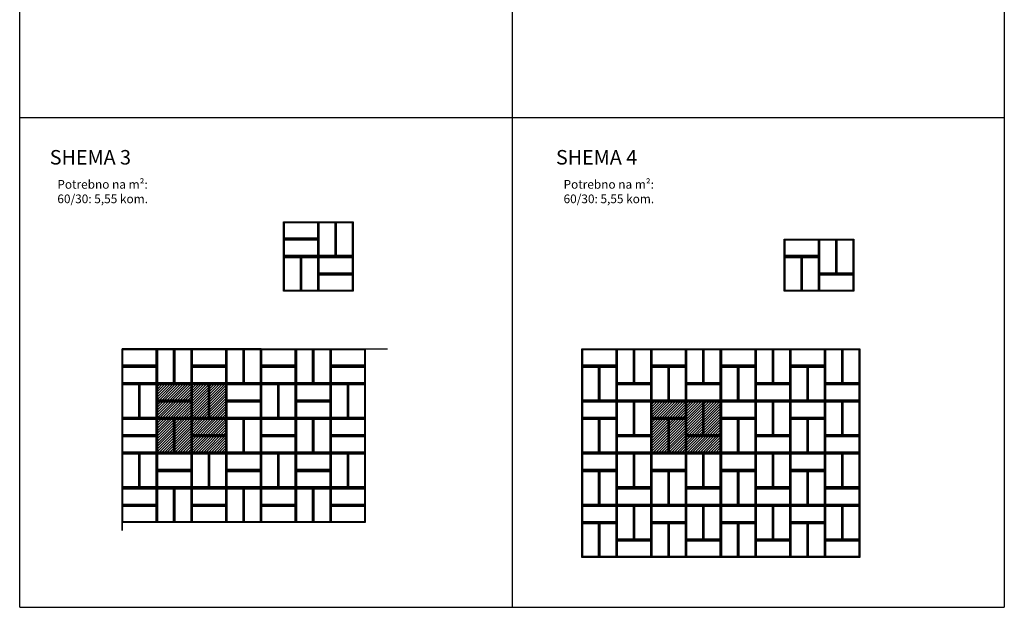
# Model space of a CAD drawing. Units: millimetres. Extents: x 2219 to 5825, y 2603 to 4789.
# Drawn here: x 4125 to 5825, y 2603 to 3617 of the extents above; entities that cross this region are included whole.
import ezdxf

# ---------------------------------------------------------------- set-up
doc = ezdxf.new("R2010")
doc.units = ezdxf.units.MM
doc.styles.get("Standard").update_dxf_attribs({"font": 'arial.ttf'})

msp = doc.modelspace()

# ---------------------------------------------------------------- hatches: boundary and pattern name
h = msp.add_hatch()
h.set_pattern_fill('ANSI31', color=92)
h.paths.add_polyline_path([(4361.4, 2989.1), (4481.4, 2989.1), (4481.4, 2869.1), (4361.4, 2869.1)])
h = msp.add_hatch()
h.set_pattern_fill('ANSI31', color=92)
h.paths.add_polyline_path([(5215.2, 2959.1), (5335.2, 2959.1), (5335.2, 2869.1), (5215.2, 2869.1)])

# ---------------------------------------------------------------- linework, layer by layer
for p, q in [((4124.7, 2603), (4124.7, 4293)), ((4974.7, 4293), (4974.7, 3025.5)), ((5824.7, 4293), (5824.7, 2603)), ((4124.7, 3448), (5824.7, 3448))]:
    msp.add_line(p, q)
for points in [[(4124.7, 2990.5), (4124.7, 3413)], [(4974.7, 3025.5), (4974.7, 2603)], [(4124.7, 2603), (5824.7, 2603)]]:
    msp.add_lwpolyline(points)
at = {"color": 0}
for points in [[(4580.3, 3268.3), (4640.3, 3268.3), (4640.3, 3238.3), (4580.3, 3238.3), (4580.3, 3268.3)], [(4670.3, 3268.3), (4670.3, 3208.3), (4640.3, 3208.3), (4640.3, 3268.3), (4670.3, 3268.3)], [(4700.3, 3268.3), (4700.3, 3208.3), (4670.3, 3208.3), (4670.3, 3268.3), (4700.3, 3268.3)], [(4580.3, 3238.3), (4640.3, 3238.3), (4640.3, 3208.3), (4580.3, 3208.3), (4580.3, 3238.3)], [(5444.6, 3238.3), (5504.6, 3238.3), (5504.6, 3208.3), (5444.6, 3208.3), (5444.6, 3238.3)], [(5534.6, 3238.3), (5534.6, 3178.3), (5504.6, 3178.3), (5504.6, 3238.3), (5534.6, 3238.3)], [(5564.6, 3238.3), (5564.6, 3178.3), (5534.6, 3178.3), (5534.6, 3238.3), (5564.6, 3238.3)], [(4610.3, 3208.3), (4610.3, 3148.3), (4580.3, 3148.3), (4580.3, 3208.3), (4610.3, 3208.3)], [(4640.3, 3208.3), (4640.3, 3148.3), (4610.3, 3148.3), (4610.3, 3208.3), (4640.3, 3208.3)], [(4640.3, 3208.3), (4700.3, 3208.3), (4700.3, 3178.3), (4640.3, 3178.3), (4640.3, 3208.3)], [(5474.6, 3208.3), (5474.6, 3148.3), (5444.6, 3148.3), (5444.6, 3208.3), (5474.6, 3208.3)], [(5504.6, 3208.3), (5504.6, 3148.3), (5474.6, 3148.3), (5474.6, 3208.3), (5504.6, 3208.3)], [(4640.3, 3178.3), (4700.3, 3178.3), (4700.3, 3148.3), (4640.3, 3148.3), (4640.3, 3178.3)], [(5504.6, 3178.3), (5564.6, 3178.3), (5564.6, 3148.3), (5504.6, 3148.3), (5504.6, 3178.3)], [(4301.4, 3049.1), (4361.4, 3049.1), (4361.4, 3019.1), (4301.4, 3019.1), (4301.4, 3049.1)], [(4391.4, 3049.1), (4391.4, 2989.1), (4361.4, 2989.1), (4361.4, 3049.1), (4391.4, 3049.1)], [(4421.4, 3049.1), (4421.4, 2989.1), (4391.4, 2989.1), (4391.4, 3049.1), (4421.4, 3049.1)], [(4421.4, 3049.1), (4481.4, 3049.1), (4481.4, 3019.1), (4421.4, 3019.1), (4421.4, 3049.1)], [(4511.4, 3049.1), (4511.4, 2989.1), (4481.4, 2989.1), (4481.4, 3049.1), (4511.4, 3049.1)], [(4541.4, 3049.1), (4541.4, 2989.1), (4511.4, 2989.1), (4511.4, 3049.1), (4541.4, 3049.1)], [(4541.4, 3049.1), (4601.4, 3049.1), (4601.4, 3019.1), (4541.4, 3019.1), (4541.4, 3049.1)], [(4631.4, 3049.1), (4631.4, 2989.1), (4601.4, 2989.1), (4601.4, 3049.1), (4631.4, 3049.1)], [(4661.4, 3049.1), (4661.4, 2989.1), (4631.4, 2989.1), (4631.4, 3049.1), (4661.4, 3049.1)], [(4661.4, 3049.1), (4721.4, 3049.1), (4721.4, 3019.1), (4661.4, 3019.1), (4661.4, 3049.1)], [(5095.2, 3049.1), (5155.2, 3049.1), (5155.2, 3019.1), (5095.2, 3019.1), (5095.2, 3049.1)], [(5185.2, 3049.1), (5185.2, 2989.1), (5155.2, 2989.1), (5155.2, 3049.1), (5185.2, 3049.1)], [(5215.2, 3049.1), (5215.2, 2989.1), (5185.2, 2989.1), (5185.2, 3049.1), (5215.2, 3049.1)], [(5215.2, 3049.1), (5275.2, 3049.1), (5275.2, 3019.1), (5215.2, 3019.1), (5215.2, 3049.1)], [(5305.2, 3049.1), (5305.2, 2989.1), (5275.2, 2989.1), (5275.2, 3049.1), (5305.2, 3049.1)], [(5335.2, 3049.1), (5335.2, 2989.1), (5305.2, 2989.1), (5305.2, 3049.1), (5335.2, 3049.1)], [(5335.2, 3049.1), (5395.2, 3049.1), (5395.2, 3019.1), (5335.2, 3019.1), (5335.2, 3049.1)], [(5425.2, 3049.1), (5425.2, 2989.1), (5395.2, 2989.1), (5395.2, 3049.1), (5425.2, 3049.1)], [(5455.2, 3049.1), (5455.2, 2989.1), (5425.2, 2989.1), (5425.2, 3049.1), (5455.2, 3049.1)], [(5455.2, 3049.1), (5515.2, 3049.1), (5515.2, 3019.1), (5455.2, 3019.1), (5455.2, 3049.1)], [(5545.2, 3049.1), (5545.2, 2989.1), (5515.2, 2989.1), (5515.2, 3049.1), (5545.2, 3049.1)], [(5575.2, 3049.1), (5575.2, 2989.1), (5545.2, 2989.1), (5545.2, 3049.1), (5575.2, 3049.1)], [(4301.4, 3019.1), (4361.4, 3019.1), (4361.4, 2989.1), (4301.4, 2989.1), (4301.4, 3019.1)], [(4421.4, 3019.1), (4481.4, 3019.1), (4481.4, 2989.1), (4421.4, 2989.1), (4421.4, 3019.1)], [(4541.4, 3019.1), (4601.4, 3019.1), (4601.4, 2989.1), (4541.4, 2989.1), (4541.4, 3019.1)], [(4661.4, 3019.1), (4721.4, 3019.1), (4721.4, 2989.1), (4661.4, 2989.1), (4661.4, 3019.1)], [(5125.2, 3019.1), (5125.2, 2959.1), (5095.2, 2959.1), (5095.2, 3019.1), (5125.2, 3019.1)], [(5155.2, 3019.1), (5155.2, 2959.1), (5125.2, 2959.1), (5125.2, 3019.1), (5155.2, 3019.1)], [(5245.2, 3019.1), (5245.2, 2959.1), (5215.2, 2959.1), (5215.2, 3019.1), (5245.2, 3019.1)], [(5275.2, 3019.1), (5275.2, 2959.1), (5245.2, 2959.1), (5245.2, 3019.1), (5275.2, 3019.1)], [(5365.2, 3019.1), (5365.2, 2959.1), (5335.2, 2959.1), (5335.2, 3019.1), (5365.2, 3019.1)], [(5395.2, 3019.1), (5395.2, 2959.1), (5365.2, 2959.1), (5365.2, 3019.1), (5395.2, 3019.1)], [(5485.2, 3019.1), (5485.2, 2959.1), (5455.2, 2959.1), (5455.2, 3019.1), (5485.2, 3019.1)], [(5515.2, 3019.1), (5515.2, 2959.1), (5485.2, 2959.1), (5485.2, 3019.1), (5515.2, 3019.1)], [(4331.4, 2989.1), (4331.4, 2929.1), (4301.4, 2929.1), (4301.4, 2989.1), (4331.4, 2989.1)], [(4361.4, 2989.1), (4361.4, 2929.1), (4331.4, 2929.1), (4331.4, 2989.1), (4361.4, 2989.1)], [(4361.4, 2989.1), (4421.4, 2989.1), (4421.4, 2959.1), (4361.4, 2959.1), (4361.4, 2989.1)], [(4451.4, 2989.1), (4451.4, 2929.1), (4421.4, 2929.1), (4421.4, 2989.1), (4451.4, 2989.1)], [(4481.4, 2989.1), (4481.4, 2929.1), (4451.4, 2929.1), (4451.4, 2989.1), (4481.4, 2989.1)], [(4481.4, 2989.1), (4541.4, 2989.1), (4541.4, 2959.1), (4481.4, 2959.1), (4481.4, 2989.1)], [(4571.4, 2989.1), (4571.4, 2929.1), (4541.4, 2929.1), (4541.4, 2989.1), (4571.4, 2989.1)], [(4601.4, 2989.1), (4601.4, 2929.1), (4571.4, 2929.1), (4571.4, 2989.1), (4601.4, 2989.1)], [(4601.4, 2989.1), (4661.4, 2989.1), (4661.4, 2959.1), (4601.4, 2959.1), (4601.4, 2989.1)], [(4691.4, 2989.1), (4691.4, 2929.1), (4661.4, 2929.1), (4661.4, 2989.1), (4691.4, 2989.1)], [(4721.4, 2989.1), (4721.4, 2929.1), (4691.4, 2929.1), (4691.4, 2989.1), (4721.4, 2989.1)], [(5155.2, 2989.1), (5215.2, 2989.1), (5215.2, 2959.1), (5155.2, 2959.1), (5155.2, 2989.1)], [(5275.2, 2989.1), (5335.2, 2989.1), (5335.2, 2959.1), (5275.2, 2959.1), (5275.2, 2989.1)], [(5395.2, 2989.1), (5455.2, 2989.1), (5455.2, 2959.1), (5395.2, 2959.1), (5395.2, 2989.1)], [(5515.2, 2989.1), (5575.2, 2989.1), (5575.2, 2959.1), (5515.2, 2959.1), (5515.2, 2989.1)], [(4361.4, 2959.1), (4421.4, 2959.1), (4421.4, 2929.1), (4361.4, 2929.1), (4361.4, 2959.1)], [(4481.4, 2959.1), (4541.4, 2959.1), (4541.4, 2929.1), (4481.4, 2929.1), (4481.4, 2959.1)], [(4601.4, 2959.1), (4661.4, 2959.1), (4661.4, 2929.1), (4601.4, 2929.1), (4601.4, 2959.1)], [(5095.2, 2959.1), (5155.2, 2959.1), (5155.2, 2929.1), (5095.2, 2929.1), (5095.2, 2959.1)], [(5185.2, 2959.1), (5185.2, 2899.1), (5155.2, 2899.1), (5155.2, 2959.1), (5185.2, 2959.1)], [(5215.2, 2959.1), (5215.2, 2899.1), (5185.2, 2899.1), (5185.2, 2959.1), (5215.2, 2959.1)], [(5215.2, 2959.1), (5275.2, 2959.1), (5275.2, 2929.1), (5215.2, 2929.1), (5215.2, 2959.1)], [(5305.2, 2959.1), (5305.2, 2899.1), (5275.2, 2899.1), (5275.2, 2959.1), (5305.2, 2959.1)], [(5335.2, 2959.1), (5335.2, 2899.1), (5305.2, 2899.1), (5305.2, 2959.1), (5335.2, 2959.1)], [(5335.2, 2959.1), (5395.2, 2959.1), (5395.2, 2929.1), (5335.2, 2929.1), (5335.2, 2959.1)], [(5425.2, 2959.1), (5425.2, 2899.1), (5395.2, 2899.1), (5395.2, 2959.1), (5425.2, 2959.1)], [(5455.2, 2959.1), (5455.2, 2899.1), (5425.2, 2899.1), (5425.2, 2959.1), (5455.2, 2959.1)], [(5455.2, 2959.1), (5515.2, 2959.1), (5515.2, 2929.1), (5455.2, 2929.1), (5455.2, 2959.1)], [(5545.2, 2959.1), (5545.2, 2899.1), (5515.2, 2899.1), (5515.2, 2959.1), (5545.2, 2959.1)], [(5575.2, 2959.1), (5575.2, 2899.1), (5545.2, 2899.1), (5545.2, 2959.1), (5575.2, 2959.1)], [(4301.4, 2929.1), (4361.4, 2929.1), (4361.4, 2899.1), (4301.4, 2899.1), (4301.4, 2929.1)], [(4391.4, 2929.1), (4391.4, 2869.1), (4361.4, 2869.1), (4361.4, 2929.1), (4391.4, 2929.1)], [(4421.4, 2929.1), (4421.4, 2869.1), (4391.4, 2869.1), (4391.4, 2929.1), (4421.4, 2929.1)], [(4421.4, 2929.1), (4481.4, 2929.1), (4481.4, 2899.1), (4421.4, 2899.1), (4421.4, 2929.1)], [(4511.4, 2929.1), (4511.4, 2869.1), (4481.4, 2869.1), (4481.4, 2929.1), (4511.4, 2929.1)], [(4541.4, 2929.1), (4541.4, 2869.1), (4511.4, 2869.1), (4511.4, 2929.1), (4541.4, 2929.1)], [(4541.4, 2929.1), (4601.4, 2929.1), (4601.4, 2899.1), (4541.4, 2899.1), (4541.4, 2929.1)], [(4631.4, 2929.1), (4631.4, 2869.1), (4601.4, 2869.1), (4601.4, 2929.1), (4631.4, 2929.1)], [(4661.4, 2929.1), (4661.4, 2869.1), (4631.4, 2869.1), (4631.4, 2929.1), (4661.4, 2929.1)], [(4661.4, 2929.1), (4721.4, 2929.1), (4721.4, 2899.1), (4661.4, 2899.1), (4661.4, 2929.1)], [(5125.2, 2929.1), (5125.2, 2869.1), (5095.2, 2869.1), (5095.2, 2929.1), (5125.2, 2929.1)], [(5155.2, 2929.1), (5155.2, 2869.1), (5125.2, 2869.1), (5125.2, 2929.1), (5155.2, 2929.1)], [(5245.2, 2929.1), (5245.2, 2869.1), (5215.2, 2869.1), (5215.2, 2929.1), (5245.2, 2929.1)], [(5275.2, 2929.1), (5275.2, 2869.1), (5245.2, 2869.1), (5245.2, 2929.1), (5275.2, 2929.1)], [(5365.2, 2929.1), (5365.2, 2869.1), (5335.2, 2869.1), (5335.2, 2929.1), (5365.2, 2929.1)], [(5395.2, 2929.1), (5395.2, 2869.1), (5365.2, 2869.1), (5365.2, 2929.1), (5395.2, 2929.1)], [(5485.2, 2929.1), (5485.2, 2869.1), (5455.2, 2869.1), (5455.2, 2929.1), (5485.2, 2929.1)], [(5515.2, 2929.1), (5515.2, 2869.1), (5485.2, 2869.1), (5485.2, 2929.1), (5515.2, 2929.1)], [(4301.4, 2899.1), (4361.4, 2899.1), (4361.4, 2869.1), (4301.4, 2869.1), (4301.4, 2899.1)], [(4421.4, 2899.1), (4481.4, 2899.1), (4481.4, 2869.1), (4421.4, 2869.1), (4421.4, 2899.1)], [(4541.4, 2899.1), (4601.4, 2899.1), (4601.4, 2869.1), (4541.4, 2869.1), (4541.4, 2899.1)], [(4661.4, 2899.1), (4721.4, 2899.1), (4721.4, 2869.1), (4661.4, 2869.1), (4661.4, 2899.1)], [(5155.2, 2899.1), (5215.2, 2899.1), (5215.2, 2869.1), (5155.2, 2869.1), (5155.2, 2899.1)], [(5275.2, 2899.1), (5335.2, 2899.1), (5335.2, 2869.1), (5275.2, 2869.1), (5275.2, 2899.1)], [(5395.2, 2899.1), (5455.2, 2899.1), (5455.2, 2869.1), (5395.2, 2869.1), (5395.2, 2899.1)], [(5515.2, 2899.1), (5575.2, 2899.1), (5575.2, 2869.1), (5515.2, 2869.1), (5515.2, 2899.1)], [(4331.4, 2869.1), (4331.4, 2809.1), (4301.4, 2809.1), (4301.4, 2869.1), (4331.4, 2869.1)], [(4361.4, 2869.1), (4361.4, 2809.1), (4331.4, 2809.1), (4331.4, 2869.1), (4361.4, 2869.1)], [(4361.4, 2869.1), (4421.4, 2869.1), (4421.4, 2839.1), (4361.4, 2839.1), (4361.4, 2869.1)], [(4451.4, 2869.1), (4451.4, 2809.1), (4421.4, 2809.1), (4421.4, 2869.1), (4451.4, 2869.1)], [(4481.4, 2869.1), (4481.4, 2809.1), (4451.4, 2809.1), (4451.4, 2869.1), (4481.4, 2869.1)], [(4481.4, 2869.1), (4541.4, 2869.1), (4541.4, 2839.1), (4481.4, 2839.1), (4481.4, 2869.1)], [(4571.4, 2869.1), (4571.4, 2809.1), (4541.4, 2809.1), (4541.4, 2869.1), (4571.4, 2869.1)], [(4601.4, 2869.1), (4601.4, 2809.1), (4571.4, 2809.1), (4571.4, 2869.1), (4601.4, 2869.1)], [(4601.4, 2869.1), (4661.4, 2869.1), (4661.4, 2839.1), (4601.4, 2839.1), (4601.4, 2869.1)], [(4691.4, 2869.1), (4691.4, 2809.1), (4661.4, 2809.1), (4661.4, 2869.1), (4691.4, 2869.1)], [(4721.4, 2869.1), (4721.4, 2809.1), (4691.4, 2809.1), (4691.4, 2869.1), (4721.4, 2869.1)], [(5095.2, 2869.1), (5155.2, 2869.1), (5155.2, 2839.1), (5095.2, 2839.1), (5095.2, 2869.1)], [(5185.2, 2869.1), (5185.2, 2809.1), (5155.2, 2809.1), (5155.2, 2869.1), (5185.2, 2869.1)], [(5215.2, 2869.1), (5215.2, 2809.1), (5185.2, 2809.1), (5185.2, 2869.1), (5215.2, 2869.1)], [(5215.2, 2869.1), (5275.2, 2869.1), (5275.2, 2839.1), (5215.2, 2839.1), (5215.2, 2869.1)], [(5305.2, 2869.1), (5305.2, 2809.1), (5275.2, 2809.1), (5275.2, 2869.1), (5305.2, 2869.1)], [(5335.2, 2869.1), (5335.2, 2809.1), (5305.2, 2809.1), (5305.2, 2869.1), (5335.2, 2869.1)], [(5335.2, 2869.1), (5395.2, 2869.1), (5395.2, 2839.1), (5335.2, 2839.1), (5335.2, 2869.1)], [(5425.2, 2869.1), (5425.2, 2809.1), (5395.2, 2809.1), (5395.2, 2869.1), (5425.2, 2869.1)], [(5455.2, 2869.1), (5455.2, 2809.1), (5425.2, 2809.1), (5425.2, 2869.1), (5455.2, 2869.1)], [(5455.2, 2869.1), (5515.2, 2869.1), (5515.2, 2839.1), (5455.2, 2839.1), (5455.2, 2869.1)], [(5545.2, 2869.1), (5545.2, 2809.1), (5515.2, 2809.1), (5515.2, 2869.1), (5545.2, 2869.1)], [(5575.2, 2869.1), (5575.2, 2809.1), (5545.2, 2809.1), (5545.2, 2869.1), (5575.2, 2869.1)], [(4361.4, 2839.1), (4421.4, 2839.1), (4421.4, 2809.1), (4361.4, 2809.1), (4361.4, 2839.1)], [(4481.4, 2839.1), (4541.4, 2839.1), (4541.4, 2809.1), (4481.4, 2809.1), (4481.4, 2839.1)], [(4601.4, 2839.1), (4661.4, 2839.1), (4661.4, 2809.1), (4601.4, 2809.1), (4601.4, 2839.1)], [(5125.2, 2839.1), (5125.2, 2779.1), (5095.2, 2779.1), (5095.2, 2839.1), (5125.2, 2839.1)], [(5155.2, 2839.1), (5155.2, 2779.1), (5125.2, 2779.1), (5125.2, 2839.1), (5155.2, 2839.1)], [(5245.2, 2839.1), (5245.2, 2779.1), (5215.2, 2779.1), (5215.2, 2839.1), (5245.2, 2839.1)], [(5275.2, 2839.1), (5275.2, 2779.1), (5245.2, 2779.1), (5245.2, 2839.1), (5275.2, 2839.1)], [(5365.2, 2839.1), (5365.2, 2779.1), (5335.2, 2779.1), (5335.2, 2839.1), (5365.2, 2839.1)], [(5395.2, 2839.1), (5395.2, 2779.1), (5365.2, 2779.1), (5365.2, 2839.1), (5395.2, 2839.1)], [(5485.2, 2839.1), (5485.2, 2779.1), (5455.2, 2779.1), (5455.2, 2839.1), (5485.2, 2839.1)], [(5515.2, 2839.1), (5515.2, 2779.1), (5485.2, 2779.1), (5485.2, 2839.1), (5515.2, 2839.1)], [(4301.4, 2809.1), (4361.4, 2809.1), (4361.4, 2779.1), (4301.4, 2779.1), (4301.4, 2809.1)], [(4391.4, 2809.1), (4391.4, 2749.1), (4361.4, 2749.1), (4361.4, 2809.1), (4391.4, 2809.1)], [(4421.4, 2809.1), (4421.4, 2749.1), (4391.4, 2749.1), (4391.4, 2809.1), (4421.4, 2809.1)], [(4421.4, 2809.1), (4481.4, 2809.1), (4481.4, 2779.1), (4421.4, 2779.1), (4421.4, 2809.1)], [(4511.4, 2809.1), (4511.4, 2749.1), (4481.4, 2749.1), (4481.4, 2809.1), (4511.4, 2809.1)], [(4541.4, 2809.1), (4541.4, 2749.1), (4511.4, 2749.1), (4511.4, 2809.1), (4541.4, 2809.1)], [(4541.4, 2809.1), (4601.4, 2809.1), (4601.4, 2779.1), (4541.4, 2779.1), (4541.4, 2809.1)], [(4631.4, 2809.1), (4631.4, 2749.1), (4601.4, 2749.1), (4601.4, 2809.1), (4631.4, 2809.1)], [(4661.4, 2809.1), (4661.4, 2749.1), (4631.4, 2749.1), (4631.4, 2809.1), (4661.4, 2809.1)], [(4661.4, 2809.1), (4721.4, 2809.1), (4721.4, 2779.1), (4661.4, 2779.1), (4661.4, 2809.1)], [(5155.2, 2809.1), (5215.2, 2809.1), (5215.2, 2779.1), (5155.2, 2779.1), (5155.2, 2809.1)], [(5275.2, 2809.1), (5335.2, 2809.1), (5335.2, 2779.1), (5275.2, 2779.1), (5275.2, 2809.1)], [(5395.2, 2809.1), (5455.2, 2809.1), (5455.2, 2779.1), (5395.2, 2779.1), (5395.2, 2809.1)], [(5515.2, 2809.1), (5575.2, 2809.1), (5575.2, 2779.1), (5515.2, 2779.1), (5515.2, 2809.1)], [(4301.4, 2779.1), (4361.4, 2779.1), (4361.4, 2749.1), (4301.4, 2749.1), (4301.4, 2779.1)], [(4421.4, 2779.1), (4481.4, 2779.1), (4481.4, 2749.1), (4421.4, 2749.1), (4421.4, 2779.1)], [(4541.4, 2779.1), (4601.4, 2779.1), (4601.4, 2749.1), (4541.4, 2749.1), (4541.4, 2779.1)], [(4661.4, 2779.1), (4721.4, 2779.1), (4721.4, 2749.1), (4661.4, 2749.1), (4661.4, 2779.1)], [(5095.2, 2779.1), (5155.2, 2779.1), (5155.2, 2749.1), (5095.2, 2749.1), (5095.2, 2779.1)], [(5185.2, 2779.1), (5185.2, 2719.1), (5155.2, 2719.1), (5155.2, 2779.1), (5185.2, 2779.1)], [(5215.2, 2779.1), (5215.2, 2719.1), (5185.2, 2719.1), (5185.2, 2779.1), (5215.2, 2779.1)], [(5215.2, 2779.1), (5275.2, 2779.1), (5275.2, 2749.1), (5215.2, 2749.1), (5215.2, 2779.1)], [(5305.2, 2779.1), (5305.2, 2719.1), (5275.2, 2719.1), (5275.2, 2779.1), (5305.2, 2779.1)], [(5335.2, 2779.1), (5335.2, 2719.1), (5305.2, 2719.1), (5305.2, 2779.1), (5335.2, 2779.1)], [(5335.2, 2779.1), (5395.2, 2779.1), (5395.2, 2749.1), (5335.2, 2749.1), (5335.2, 2779.1)], [(5425.2, 2779.1), (5425.2, 2719.1), (5395.2, 2719.1), (5395.2, 2779.1), (5425.2, 2779.1)], [(5455.2, 2779.1), (5455.2, 2719.1), (5425.2, 2719.1), (5425.2, 2779.1), (5455.2, 2779.1)], [(5455.2, 2779.1), (5515.2, 2779.1), (5515.2, 2749.1), (5455.2, 2749.1), (5455.2, 2779.1)], [(5545.2, 2779.1), (5545.2, 2719.1), (5515.2, 2719.1), (5515.2, 2779.1), (5545.2, 2779.1)], [(5575.2, 2779.1), (5575.2, 2719.1), (5545.2, 2719.1), (5545.2, 2779.1), (5575.2, 2779.1)], [(5125.2, 2749.1), (5125.2, 2689.1), (5095.2, 2689.1), (5095.2, 2749.1), (5125.2, 2749.1)], [(5155.2, 2749.1), (5155.2, 2689.1), (5125.2, 2689.1), (5125.2, 2749.1), (5155.2, 2749.1)], [(5245.2, 2749.1), (5245.2, 2689.1), (5215.2, 2689.1), (5215.2, 2749.1), (5245.2, 2749.1)], [(5275.2, 2749.1), (5275.2, 2689.1), (5245.2, 2689.1), (5245.2, 2749.1), (5275.2, 2749.1)], [(5365.2, 2749.1), (5365.2, 2689.1), (5335.2, 2689.1), (5335.2, 2749.1), (5365.2, 2749.1)], [(5395.2, 2749.1), (5395.2, 2689.1), (5365.2, 2689.1), (5365.2, 2749.1), (5395.2, 2749.1)], [(5485.2, 2749.1), (5485.2, 2689.1), (5455.2, 2689.1), (5455.2, 2749.1), (5485.2, 2749.1)], [(5515.2, 2749.1), (5515.2, 2689.1), (5485.2, 2689.1), (5485.2, 2749.1), (5515.2, 2749.1)], [(5155.2, 2719.1), (5215.2, 2719.1), (5215.2, 2689.1), (5155.2, 2689.1), (5155.2, 2719.1)], [(5275.2, 2719.1), (5335.2, 2719.1), (5335.2, 2689.1), (5275.2, 2689.1), (5275.2, 2719.1)], [(5395.2, 2719.1), (5455.2, 2719.1), (5455.2, 2689.1), (5395.2, 2689.1), (5395.2, 2719.1)], [(5515.2, 2719.1), (5575.2, 2719.1), (5575.2, 2689.1), (5515.2, 2689.1), (5515.2, 2719.1)]]:
    msp.add_lwpolyline(points, dxfattribs=at)
for points in [[(4581.8, 3266.8), (4638.8, 3266.8), (4638.8, 3239.8), (4581.8, 3239.8)], [(4668.8, 3266.8), (4668.8, 3209.8), (4641.8, 3209.8), (4641.8, 3266.8)], [(4698.8, 3266.8), (4698.8, 3209.8), (4671.8, 3209.8), (4671.8, 3266.8)], [(4581.8, 3236.8), (4638.8, 3236.8), (4638.8, 3209.8), (4581.8, 3209.8)], [(5446.1, 3236.8), (5503.1, 3236.8), (5503.1, 3209.8), (5446.1, 3209.8)], [(5533.1, 3236.8), (5533.1, 3179.8), (5506.1, 3179.8), (5506.1, 3236.8)], [(5563.1, 3236.8), (5563.1, 3179.8), (5536.1, 3179.8), (5536.1, 3236.8)], [(4608.8, 3206.8), (4608.8, 3149.8), (4581.8, 3149.8), (4581.8, 3206.8)], [(4638.8, 3206.8), (4638.8, 3149.8), (4611.8, 3149.8), (4611.8, 3206.8)], [(4641.8, 3206.8), (4698.8, 3206.8), (4698.8, 3179.8), (4641.8, 3179.8)], [(5473.1, 3206.8), (5473.1, 3149.8), (5446.1, 3149.8), (5446.1, 3206.8)], [(5503.1, 3206.8), (5503.1, 3149.8), (5476.1, 3149.8), (5476.1, 3206.8)], [(4641.8, 3176.8), (4698.8, 3176.8), (4698.8, 3149.8), (4641.8, 3149.8)], [(5506.1, 3176.8), (5563.1, 3176.8), (5563.1, 3149.8), (5506.1, 3149.8)], [(4302.9, 3047.6), (4359.9, 3047.6), (4359.9, 3020.6), (4302.9, 3020.6)], [(4389.9, 3047.6), (4389.9, 2990.6), (4362.9, 2990.6), (4362.9, 3047.6)], [(4419.9, 3047.6), (4419.9, 2990.6), (4392.9, 2990.6), (4392.9, 3047.6)], [(4422.9, 3047.6), (4479.9, 3047.6), (4479.9, 3020.6), (4422.9, 3020.6)], [(4509.9, 3047.6), (4509.9, 2990.6), (4482.9, 2990.6), (4482.9, 3047.6)], [(4539.9, 3047.6), (4539.9, 2990.6), (4512.9, 2990.6), (4512.9, 3047.6)], [(4542.9, 3047.6), (4599.9, 3047.6), (4599.9, 3020.6), (4542.9, 3020.6)], [(4629.9, 3047.6), (4629.9, 2990.6), (4602.9, 2990.6), (4602.9, 3047.6)], [(4659.9, 3047.6), (4659.9, 2990.6), (4632.9, 2990.6), (4632.9, 3047.6)], [(4662.9, 3047.6), (4719.9, 3047.6), (4719.9, 3020.6), (4662.9, 3020.6)], [(5096.7, 3047.6), (5153.7, 3047.6), (5153.7, 3020.6), (5096.7, 3020.6)], [(5183.7, 3047.6), (5183.7, 2990.6), (5156.7, 2990.6), (5156.7, 3047.6)], [(5213.7, 3047.6), (5213.7, 2990.6), (5186.7, 2990.6), (5186.7, 3047.6)], [(5216.7, 3047.6), (5273.7, 3047.6), (5273.7, 3020.6), (5216.7, 3020.6)], [(5303.7, 3047.6), (5303.7, 2990.6), (5276.7, 2990.6), (5276.7, 3047.6)], [(5333.7, 3047.6), (5333.7, 2990.6), (5306.7, 2990.6), (5306.7, 3047.6)], [(5336.7, 3047.6), (5393.7, 3047.6), (5393.7, 3020.6), (5336.7, 3020.6)], [(5423.7, 3047.6), (5423.7, 2990.6), (5396.7, 2990.6), (5396.7, 3047.6)], [(5453.7, 3047.6), (5453.7, 2990.6), (5426.7, 2990.6), (5426.7, 3047.6)], [(5456.7, 3047.6), (5513.7, 3047.6), (5513.7, 3020.6), (5456.7, 3020.6)], [(5543.7, 3047.6), (5543.7, 2990.6), (5516.7, 2990.6), (5516.7, 3047.6)], [(5573.7, 3047.6), (5573.7, 2990.6), (5546.7, 2990.6), (5546.7, 3047.6)], [(4302.9, 3017.6), (4359.9, 3017.6), (4359.9, 2990.6), (4302.9, 2990.6)], [(4422.9, 3017.6), (4479.9, 3017.6), (4479.9, 2990.6), (4422.9, 2990.6)], [(4542.9, 3017.6), (4599.9, 3017.6), (4599.9, 2990.6), (4542.9, 2990.6)], [(4662.9, 3017.6), (4719.9, 3017.6), (4719.9, 2990.6), (4662.9, 2990.6)], [(5123.7, 3017.6), (5123.7, 2960.6), (5096.7, 2960.6), (5096.7, 3017.6)], [(5153.7, 3017.6), (5153.7, 2960.6), (5126.7, 2960.6), (5126.7, 3017.6)], [(5243.7, 3017.6), (5243.7, 2960.6), (5216.7, 2960.6), (5216.7, 3017.6)], [(5273.7, 3017.6), (5273.7, 2960.6), (5246.7, 2960.6), (5246.7, 3017.6)], [(5363.7, 3017.6), (5363.7, 2960.6), (5336.7, 2960.6), (5336.7, 3017.6)], [(5393.7, 3017.6), (5393.7, 2960.6), (5366.7, 2960.6), (5366.7, 3017.6)], [(5483.7, 3017.6), (5483.7, 2960.6), (5456.7, 2960.6), (5456.7, 3017.6)], [(5513.7, 3017.6), (5513.7, 2960.6), (5486.7, 2960.6), (5486.7, 3017.6)], [(4329.9, 2987.6), (4329.9, 2930.6), (4302.9, 2930.6), (4302.9, 2987.6)], [(4359.9, 2987.6), (4359.9, 2930.6), (4332.9, 2930.6), (4332.9, 2987.6)], [(4362.9, 2987.6), (4419.9, 2987.6), (4419.9, 2960.6), (4362.9, 2960.6)], [(4449.9, 2987.6), (4449.9, 2930.6), (4422.9, 2930.6), (4422.9, 2987.6)], [(4479.9, 2987.6), (4479.9, 2930.6), (4452.9, 2930.6), (4452.9, 2987.6)], [(4482.9, 2987.6), (4539.9, 2987.6), (4539.9, 2960.6), (4482.9, 2960.6)], [(4569.9, 2987.6), (4569.9, 2930.6), (4542.9, 2930.6), (4542.9, 2987.6)], [(4599.9, 2987.6), (4599.9, 2930.6), (4572.9, 2930.6), (4572.9, 2987.6)], [(4602.9, 2987.6), (4659.9, 2987.6), (4659.9, 2960.6), (4602.9, 2960.6)], [(4689.9, 2987.6), (4689.9, 2930.6), (4662.9, 2930.6), (4662.9, 2987.6)], [(4719.9, 2987.6), (4719.9, 2930.6), (4692.9, 2930.6), (4692.9, 2987.6)], [(5156.7, 2987.6), (5213.7, 2987.6), (5213.7, 2960.6), (5156.7, 2960.6)], [(5276.7, 2987.6), (5333.7, 2987.6), (5333.7, 2960.6), (5276.7, 2960.6)], [(5396.7, 2987.6), (5453.7, 2987.6), (5453.7, 2960.6), (5396.7, 2960.6)], [(5516.7, 2987.6), (5573.7, 2987.6), (5573.7, 2960.6), (5516.7, 2960.6)], [(4362.9, 2957.6), (4419.9, 2957.6), (4419.9, 2930.6), (4362.9, 2930.6)], [(4482.9, 2957.6), (4539.9, 2957.6), (4539.9, 2930.6), (4482.9, 2930.6)], [(4602.9, 2957.6), (4659.9, 2957.6), (4659.9, 2930.6), (4602.9, 2930.6)], [(5096.7, 2957.6), (5153.7, 2957.6), (5153.7, 2930.6), (5096.7, 2930.6)], [(5183.7, 2957.6), (5183.7, 2900.6), (5156.7, 2900.6), (5156.7, 2957.6)], [(5213.7, 2957.6), (5213.7, 2900.6), (5186.7, 2900.6), (5186.7, 2957.6)], [(5216.7, 2957.6), (5273.7, 2957.6), (5273.7, 2930.6), (5216.7, 2930.6)], [(5303.7, 2957.6), (5303.7, 2900.6), (5276.7, 2900.6), (5276.7, 2957.6)], [(5333.7, 2957.6), (5333.7, 2900.6), (5306.7, 2900.6), (5306.7, 2957.6)], [(5336.7, 2957.6), (5393.7, 2957.6), (5393.7, 2930.6), (5336.7, 2930.6)], [(5423.7, 2957.6), (5423.7, 2900.6), (5396.7, 2900.6), (5396.7, 2957.6)], [(5453.7, 2957.6), (5453.7, 2900.6), (5426.7, 2900.6), (5426.7, 2957.6)], [(5456.7, 2957.6), (5513.7, 2957.6), (5513.7, 2930.6), (5456.7, 2930.6)], [(5543.7, 2957.6), (5543.7, 2900.6), (5516.7, 2900.6), (5516.7, 2957.6)], [(5573.7, 2957.6), (5573.7, 2900.6), (5546.7, 2900.6), (5546.7, 2957.6)], [(4302.9, 2927.6), (4359.9, 2927.6), (4359.9, 2900.6), (4302.9, 2900.6)], [(4389.9, 2927.6), (4389.9, 2870.6), (4362.9, 2870.6), (4362.9, 2927.6)], [(4419.9, 2927.6), (4419.9, 2870.6), (4392.9, 2870.6), (4392.9, 2927.6)], [(4422.9, 2927.6), (4479.9, 2927.6), (4479.9, 2900.6), (4422.9, 2900.6)], [(4509.9, 2927.6), (4509.9, 2870.6), (4482.9, 2870.6), (4482.9, 2927.6)], [(4539.9, 2927.6), (4539.9, 2870.6), (4512.9, 2870.6), (4512.9, 2927.6)], [(4542.9, 2927.6), (4599.9, 2927.6), (4599.9, 2900.6), (4542.9, 2900.6)], [(4629.9, 2927.6), (4629.9, 2870.6), (4602.9, 2870.6), (4602.9, 2927.6)], [(4659.9, 2927.6), (4659.9, 2870.6), (4632.9, 2870.6), (4632.9, 2927.6)], [(4662.9, 2927.6), (4719.9, 2927.6), (4719.9, 2900.6), (4662.9, 2900.6)], [(5123.7, 2927.6), (5123.7, 2870.6), (5096.7, 2870.6), (5096.7, 2927.6)], [(5153.7, 2927.6), (5153.7, 2870.6), (5126.7, 2870.6), (5126.7, 2927.6)], [(5243.7, 2927.6), (5243.7, 2870.6), (5216.7, 2870.6), (5216.7, 2927.6)], [(5273.7, 2927.6), (5273.7, 2870.6), (5246.7, 2870.6), (5246.7, 2927.6)], [(5363.7, 2927.6), (5363.7, 2870.6), (5336.7, 2870.6), (5336.7, 2927.6)], [(5393.7, 2927.6), (5393.7, 2870.6), (5366.7, 2870.6), (5366.7, 2927.6)], [(5483.7, 2927.6), (5483.7, 2870.6), (5456.7, 2870.6), (5456.7, 2927.6)], [(5513.7, 2927.6), (5513.7, 2870.6), (5486.7, 2870.6), (5486.7, 2927.6)], [(4302.9, 2897.6), (4359.9, 2897.6), (4359.9, 2870.6), (4302.9, 2870.6)], [(4422.9, 2897.6), (4479.9, 2897.6), (4479.9, 2870.6), (4422.9, 2870.6)], [(4542.9, 2897.6), (4599.9, 2897.6), (4599.9, 2870.6), (4542.9, 2870.6)], [(4662.9, 2897.6), (4719.9, 2897.6), (4719.9, 2870.6), (4662.9, 2870.6)], [(5156.7, 2897.6), (5213.7, 2897.6), (5213.7, 2870.6), (5156.7, 2870.6)], [(5276.7, 2897.6), (5333.7, 2897.6), (5333.7, 2870.6), (5276.7, 2870.6)], [(5396.7, 2897.6), (5453.7, 2897.6), (5453.7, 2870.6), (5396.7, 2870.6)], [(5516.7, 2897.6), (5573.7, 2897.6), (5573.7, 2870.6), (5516.7, 2870.6)], [(4329.9, 2867.6), (4329.9, 2810.6), (4302.9, 2810.6), (4302.9, 2867.6)], [(4359.9, 2867.6), (4359.9, 2810.6), (4332.9, 2810.6), (4332.9, 2867.6)], [(4362.9, 2867.6), (4419.9, 2867.6), (4419.9, 2840.6), (4362.9, 2840.6)], [(4449.9, 2867.6), (4449.9, 2810.6), (4422.9, 2810.6), (4422.9, 2867.6)], [(4479.9, 2867.6), (4479.9, 2810.6), (4452.9, 2810.6), (4452.9, 2867.6)], [(4482.9, 2867.6), (4539.9, 2867.6), (4539.9, 2840.6), (4482.9, 2840.6)], [(4569.9, 2867.6), (4569.9, 2810.6), (4542.9, 2810.6), (4542.9, 2867.6)], [(4599.9, 2867.6), (4599.9, 2810.6), (4572.9, 2810.6), (4572.9, 2867.6)], [(4602.9, 2867.6), (4659.9, 2867.6), (4659.9, 2840.6), (4602.9, 2840.6)], [(4689.9, 2867.6), (4689.9, 2810.6), (4662.9, 2810.6), (4662.9, 2867.6)], [(4719.9, 2867.6), (4719.9, 2810.6), (4692.9, 2810.6), (4692.9, 2867.6)], [(5096.7, 2867.6), (5153.7, 2867.6), (5153.7, 2840.6), (5096.7, 2840.6)], [(5183.7, 2867.6), (5183.7, 2810.6), (5156.7, 2810.6), (5156.7, 2867.6)], [(5213.7, 2867.6), (5213.7, 2810.6), (5186.7, 2810.6), (5186.7, 2867.6)], [(5216.7, 2867.6), (5273.7, 2867.6), (5273.7, 2840.6), (5216.7, 2840.6)], [(5303.7, 2867.6), (5303.7, 2810.6), (5276.7, 2810.6), (5276.7, 2867.6)], [(5333.7, 2867.6), (5333.7, 2810.6), (5306.7, 2810.6), (5306.7, 2867.6)], [(5336.7, 2867.6), (5393.7, 2867.6), (5393.7, 2840.6), (5336.7, 2840.6)], [(5423.7, 2867.6), (5423.7, 2810.6), (5396.7, 2810.6), (5396.7, 2867.6)], [(5453.7, 2867.6), (5453.7, 2810.6), (5426.7, 2810.6), (5426.7, 2867.6)], [(5456.7, 2867.6), (5513.7, 2867.6), (5513.7, 2840.6), (5456.7, 2840.6)], [(5543.7, 2867.6), (5543.7, 2810.6), (5516.7, 2810.6), (5516.7, 2867.6)], [(5573.7, 2867.6), (5573.7, 2810.6), (5546.7, 2810.6), (5546.7, 2867.6)], [(4362.9, 2837.6), (4419.9, 2837.6), (4419.9, 2810.6), (4362.9, 2810.6)], [(4482.9, 2837.6), (4539.9, 2837.6), (4539.9, 2810.6), (4482.9, 2810.6)], [(4602.9, 2837.6), (4659.9, 2837.6), (4659.9, 2810.6), (4602.9, 2810.6)], [(5123.7, 2837.6), (5123.7, 2780.6), (5096.7, 2780.6), (5096.7, 2837.6)], [(5153.7, 2837.6), (5153.7, 2780.6), (5126.7, 2780.6), (5126.7, 2837.6)], [(5243.7, 2837.6), (5243.7, 2780.6), (5216.7, 2780.6), (5216.7, 2837.6)], [(5273.7, 2837.6), (5273.7, 2780.6), (5246.7, 2780.6), (5246.7, 2837.6)], [(5363.7, 2837.6), (5363.7, 2780.6), (5336.7, 2780.6), (5336.7, 2837.6)], [(5393.7, 2837.6), (5393.7, 2780.6), (5366.7, 2780.6), (5366.7, 2837.6)], [(5483.7, 2837.6), (5483.7, 2780.6), (5456.7, 2780.6), (5456.7, 2837.6)], [(5513.7, 2837.6), (5513.7, 2780.6), (5486.7, 2780.6), (5486.7, 2837.6)], [(4302.9, 2807.6), (4359.9, 2807.6), (4359.9, 2780.6), (4302.9, 2780.6)], [(4389.9, 2807.6), (4389.9, 2750.6), (4362.9, 2750.6), (4362.9, 2807.6)], [(4419.9, 2807.6), (4419.9, 2750.6), (4392.9, 2750.6), (4392.9, 2807.6)], [(4422.9, 2807.6), (4479.9, 2807.6), (4479.9, 2780.6), (4422.9, 2780.6)], [(4509.9, 2807.6), (4509.9, 2750.6), (4482.9, 2750.6), (4482.9, 2807.6)], [(4539.9, 2807.6), (4539.9, 2750.6), (4512.9, 2750.6), (4512.9, 2807.6)], [(4542.9, 2807.6), (4599.9, 2807.6), (4599.9, 2780.6), (4542.9, 2780.6)], [(4629.9, 2807.6), (4629.9, 2750.6), (4602.9, 2750.6), (4602.9, 2807.6)], [(4659.9, 2807.6), (4659.9, 2750.6), (4632.9, 2750.6), (4632.9, 2807.6)], [(4662.9, 2807.6), (4719.9, 2807.6), (4719.9, 2780.6), (4662.9, 2780.6)], [(5156.7, 2807.6), (5213.7, 2807.6), (5213.7, 2780.6), (5156.7, 2780.6)], [(5276.7, 2807.6), (5333.7, 2807.6), (5333.7, 2780.6), (5276.7, 2780.6)], [(5396.7, 2807.6), (5453.7, 2807.6), (5453.7, 2780.6), (5396.7, 2780.6)], [(5516.7, 2807.6), (5573.7, 2807.6), (5573.7, 2780.6), (5516.7, 2780.6)], [(4302.9, 2777.6), (4359.9, 2777.6), (4359.9, 2750.6), (4302.9, 2750.6)], [(4422.9, 2777.6), (4479.9, 2777.6), (4479.9, 2750.6), (4422.9, 2750.6)], [(4542.9, 2777.6), (4599.9, 2777.6), (4599.9, 2750.6), (4542.9, 2750.6)], [(4662.9, 2777.6), (4719.9, 2777.6), (4719.9, 2750.6), (4662.9, 2750.6)], [(5096.7, 2777.6), (5153.7, 2777.6), (5153.7, 2750.6), (5096.7, 2750.6)], [(5183.7, 2777.6), (5183.7, 2720.6), (5156.7, 2720.6), (5156.7, 2777.6)], [(5213.7, 2777.6), (5213.7, 2720.6), (5186.7, 2720.6), (5186.7, 2777.6)], [(5216.7, 2777.6), (5273.7, 2777.6), (5273.7, 2750.6), (5216.7, 2750.6)], [(5303.7, 2777.6), (5303.7, 2720.6), (5276.7, 2720.6), (5276.7, 2777.6)], [(5333.7, 2777.6), (5333.7, 2720.6), (5306.7, 2720.6), (5306.7, 2777.6)], [(5336.7, 2777.6), (5393.7, 2777.6), (5393.7, 2750.6), (5336.7, 2750.6)], [(5423.7, 2777.6), (5423.7, 2720.6), (5396.7, 2720.6), (5396.7, 2777.6)], [(5453.7, 2777.6), (5453.7, 2720.6), (5426.7, 2720.6), (5426.7, 2777.6)], [(5456.7, 2777.6), (5513.7, 2777.6), (5513.7, 2750.6), (5456.7, 2750.6)], [(5543.7, 2777.6), (5543.7, 2720.6), (5516.7, 2720.6), (5516.7, 2777.6)], [(5573.7, 2777.6), (5573.7, 2720.6), (5546.7, 2720.6), (5546.7, 2777.6)], [(5123.7, 2747.6), (5123.7, 2690.6), (5096.7, 2690.6), (5096.7, 2747.6)], [(5153.7, 2747.6), (5153.7, 2690.6), (5126.7, 2690.6), (5126.7, 2747.6)], [(5243.7, 2747.6), (5243.7, 2690.6), (5216.7, 2690.6), (5216.7, 2747.6)], [(5273.7, 2747.6), (5273.7, 2690.6), (5246.7, 2690.6), (5246.7, 2747.6)], [(5363.7, 2747.6), (5363.7, 2690.6), (5336.7, 2690.6), (5336.7, 2747.6)], [(5393.7, 2747.6), (5393.7, 2690.6), (5366.7, 2690.6), (5366.7, 2747.6)], [(5483.7, 2747.6), (5483.7, 2690.6), (5456.7, 2690.6), (5456.7, 2747.6)], [(5513.7, 2747.6), (5513.7, 2690.6), (5486.7, 2690.6), (5486.7, 2747.6)], [(5156.7, 2717.6), (5213.7, 2717.6), (5213.7, 2690.6), (5156.7, 2690.6)], [(5276.7, 2717.6), (5333.7, 2717.6), (5333.7, 2690.6), (5276.7, 2690.6)], [(5396.7, 2717.6), (5453.7, 2717.6), (5453.7, 2690.6), (5396.7, 2690.6)], [(5516.7, 2717.6), (5573.7, 2717.6), (5573.7, 2690.6), (5516.7, 2690.6)]]:
    msp.add_lwpolyline(points, close=True, dxfattribs=at)
at = {"color": 92}
for points in [[(4541.4, 3049.1), (4301.4, 3049.1), (4301.4, 2809.1)], [(4301.4, 2809.1), (4301.4, 2735.6), (4301.4, 3049.1), (4759.7, 3049.1)], [(5095.2, 2809.1), (5095.2, 2735.6), (5095.2, 3049.1), (5553.5, 3049.1)], [(4361.4, 2989.1), (4481.4, 2989.1), (4481.4, 2869.1), (4361.4, 2869.1), (4361.4, 2989.1)], [(5215.2, 2959.1), (5335.2, 2959.1), (5335.2, 2869.1), (5215.2, 2869.1), (5215.2, 2959.1)]]:
    msp.add_lwpolyline(points, dxfattribs=at)

# ---------------------------------------------------------------- texts
at = {"attachment_point": 1}
for s, width, insert, char_height in [('SHEMA 3', 163.133, (4176.6, 3392), 25), ('SHEMA 4', 163.133, (5050.6, 3392), 25), ('Potrebno na m²:\\P60/30: 5,55 kom.', 201.681, (4189.7, 3340.3), 15), ('Potrebno na m²:\\P60/30: 5,55 kom.', 201.681, (5063.7, 3340.3), 15)]:
    msp.add_mtext_dynamic_manual_height_columns(s, width=width, gutter_width=12.5, heights=[0], dxfattribs=dict(at, insert=insert, char_height=char_height))

doc.saveas('drawing.dxf')
